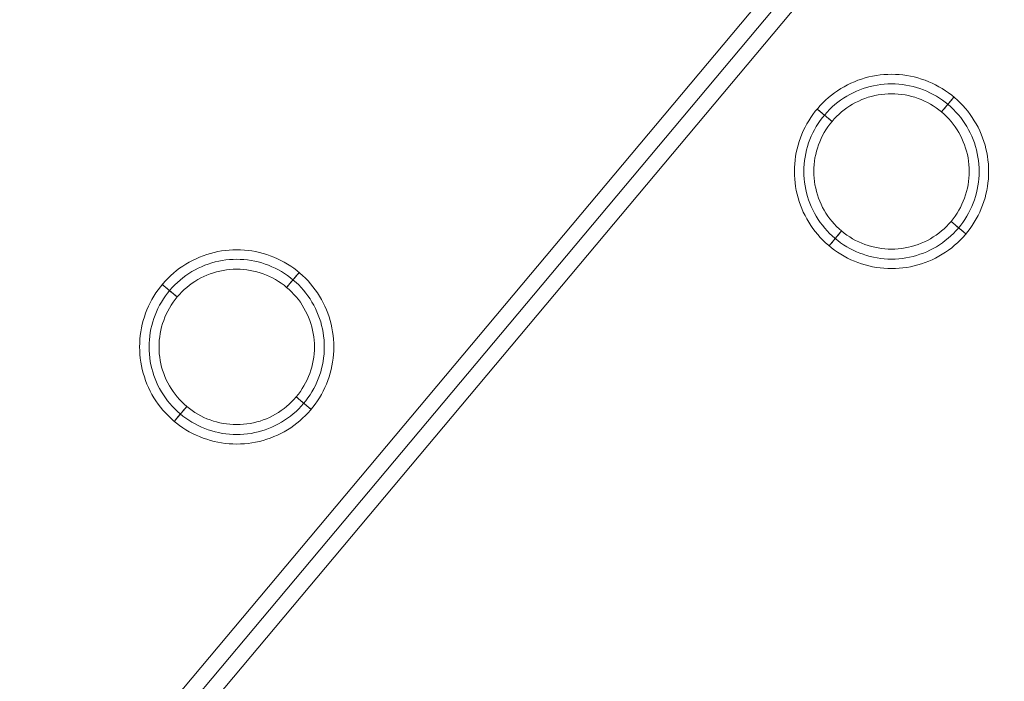
# Model space of a CAD drawing. Units: millimetres. Extents: x 13985 to 33985, y 6812 to 19112.
# Drawn here: x 23343 to 23849, y 10771 to 11111 of the extents above; entities that cross this region are included whole.
import ezdxf

# ---------------------------------------------------------------- set-up
doc = ezdxf.new("R2010")
doc.units = ezdxf.units.MM
for name, color, linetype, lineweight in [('matr', 32, 'Continuous', 9), ('område', 7, 'Continuous', 13), ('taifun', 251, 'Continuous', 9)]:
    doc.layers.add(name, color=color, linetype=linetype, lineweight=lineweight)

msp = doc.modelspace()

# ---------------------------------------------------------------- linework, layer by layer
at = {"layer": 'matr', "flags": 128}
for points in [[(23741.37, 11032.98), (23741.41, 11034.94), (23741.52, 11036.9), (23741.71, 11038.85), (23741.98, 11040.8), (23742.33, 11042.73), (23742.75, 11044.65), (23743.24, 11046.55), (23743.81, 11048.43), (23744.46, 11050.28), (23745.18, 11052.1), (23745.96, 11053.91), (23746.82, 11055.68), (23747.74, 11057.4), (23748.74, 11059.1), (23749.79, 11060.75), (23750.91, 11062.37), (23752.09, 11063.93), (23753.34, 11065.45), (23754.65, 11066.92), (23756, 11068.33), (23757.41, 11069.69), (23758.88, 11070.99), (23760.39, 11072.23), (23761.96, 11073.43), (23763.57, 11074.55), (23765.22, 11075.6), (23766.91, 11076.6), (23768.65, 11077.52), (23770.41, 11078.38), (23772.21, 11079.16), (23774.04, 11079.88), (23775.89, 11080.53), (23777.77, 11081.09), (23779.67, 11081.59), (23781.59, 11082.02), (23783.52, 11082.36), (23785.46, 11082.63), (23787.41, 11082.82), (23789.37, 11082.94), (23791.32, 11082.97), (23793.29, 11082.94), (23795.25, 11082.82), (23797.2, 11082.63), (23799.14, 11082.36), (23801.07, 11082.02), (23802.99, 11081.59), (23804.89, 11081.09), (23806.77, 11080.53), (23808.62, 11079.88), (23810.45, 11079.16), (23812.25, 11078.38), (23814.01, 11077.52), (23815.75, 11076.6), (23817.44, 11075.6), (23819.09, 11074.55), (23820.7, 11073.43), (23822.27, 11072.23), (23823.78, 11070.99), (23825.25, 11069.69), (23826.66, 11068.33), (23828.02, 11066.92), (23829.32, 11065.45), (23830.57, 11063.93), (23831.75, 11062.37), (23832.87, 11060.75), (23833.92, 11059.1), (23834.92, 11057.4), (23835.84, 11055.68), (23836.7, 11053.91), (23837.49, 11052.1), (23838.2, 11050.28), (23838.85, 11048.43), (23839.42, 11046.55), (23839.91, 11044.65), (23840.33, 11042.73), (23840.68, 11040.8), (23840.95, 11038.85), (23841.14, 11036.9), (23841.25, 11034.94), (23841.29, 11032.98), (23841.25, 11031.01), (23841.14, 11029.06), (23840.95, 11027.1), (23840.68, 11025.15), (23840.33, 11023.22), (23839.91, 11021.3), (23839.42, 11019.4), (23838.85, 11017.53), (23838.2, 11015.67), (23837.49, 11013.85), (23836.7, 11012.05), (23835.84, 11010.28), (23834.92, 11008.55), (23833.92, 11006.86), (23832.87, 11005.2), (23831.75, 11003.58), (23830.57, 11002.02), (23829.32, 11000.51), (23828.02, 10999.04), (23826.66, 10997.62), (23825.25, 10996.26), (23823.78, 10994.96), (23822.27, 10993.72), (23820.7, 10992.53), (23819.09, 10991.4), (23817.44, 10990.35), (23815.75, 10989.35), (23814.01, 10988.43), (23812.25, 10987.57), (23810.45, 10986.79), (23808.62, 10986.07), (23806.77, 10985.43), (23804.89, 10984.86), (23802.99, 10984.36), (23801.07, 10983.94), (23799.14, 10983.59), (23797.2, 10983.32), (23795.25, 10983.13), (23793.29, 10983.01), (23791.32, 10982.98), (23789.37, 10983.01), (23787.41, 10983.13), (23785.46, 10983.32), (23783.52, 10983.59), (23781.59, 10983.94), (23779.67, 10984.36), (23777.77, 10984.86), (23775.89, 10985.43), (23774.04, 10986.07), (23772.21, 10986.79), (23770.41, 10987.57), (23768.65, 10988.43), (23766.91, 10989.35), (23765.22, 10990.35), (23763.57, 10991.4), (23761.96, 10992.53), (23760.39, 10993.72), (23758.88, 10994.96), (23757.41, 10996.26), (23756, 10997.62), (23754.65, 10999.04), (23753.34, 11000.51), (23752.09, 11002.02), (23750.91, 11003.58), (23749.79, 11005.2), (23748.74, 11006.86), (23747.74, 11008.55), (23746.82, 11010.28), (23745.96, 11012.05), (23745.18, 11013.85), (23744.46, 11015.67), (23743.81, 11017.53), (23743.24, 11019.4), (23742.75, 11021.3), (23742.33, 11023.22), (23741.98, 11025.15), (23741.71, 11027.1), (23741.52, 11029.06), (23741.41, 11031.01), (23741.37, 11032.98)], [(23741.37, 11032.98), (23741.41, 11034.94), (23741.52, 11036.9), (23741.71, 11038.85), (23741.98, 11040.8), (23742.33, 11042.73), (23742.75, 11044.65), (23743.24, 11046.55), (23743.81, 11048.43), (23744.46, 11050.28), (23745.18, 11052.1), (23745.96, 11053.91), (23746.82, 11055.68), (23747.74, 11057.4), (23748.74, 11059.1), (23749.79, 11060.75), (23750.91, 11062.37), (23752.09, 11063.93), (23753.34, 11065.45), (23754.65, 11066.92), (23756, 11068.33), (23757.41, 11069.69), (23758.88, 11070.99), (23760.39, 11072.23), (23761.96, 11073.43), (23763.57, 11074.55), (23765.22, 11075.6), (23766.91, 11076.6), (23768.65, 11077.52), (23770.41, 11078.38), (23772.21, 11079.16), (23774.04, 11079.88), (23775.89, 11080.53), (23777.77, 11081.09), (23779.67, 11081.59), (23781.59, 11082.02), (23783.52, 11082.36), (23785.46, 11082.63), (23787.41, 11082.82), (23789.37, 11082.94), (23791.34, 11082.97), (23793.29, 11082.94), (23795.25, 11082.82), (23797.2, 11082.63), (23799.14, 11082.36), (23801.07, 11082.02), (23802.99, 11081.59), (23804.89, 11081.09), (23806.77, 11080.53), (23808.62, 11079.88), (23810.45, 11079.16), (23812.25, 11078.38), (23814.01, 11077.52), (23815.75, 11076.6), (23817.44, 11075.6), (23819.09, 11074.55), (23820.7, 11073.43), (23822.27, 11072.23), (23823.78, 11070.99), (23825.25, 11069.69), (23826.66, 11068.33), (23828.02, 11066.92), (23829.32, 11065.45), (23830.57, 11063.93), (23831.75, 11062.37), (23832.87, 11060.75), (23833.92, 11059.1), (23834.92, 11057.4), (23835.84, 11055.68), (23836.7, 11053.91), (23837.49, 11052.1), (23838.2, 11050.28), (23838.85, 11048.43), (23839.42, 11046.55), (23839.91, 11044.65), (23840.33, 11042.73), (23840.68, 11040.8), (23840.95, 11038.85), (23841.14, 11036.9), (23841.25, 11034.94), (23841.29, 11032.98), (23841.25, 11031.01), (23841.14, 11029.06), (23840.95, 11027.1), (23840.68, 11025.15), (23840.33, 11023.22), (23839.91, 11021.3), (23839.42, 11019.4), (23838.85, 11017.53), (23838.2, 11015.67), (23837.49, 11013.85), (23836.7, 11012.05), (23835.84, 11010.28), (23834.92, 11008.55), (23833.92, 11006.86), (23832.87, 11005.2), (23831.75, 11003.58), (23830.57, 11002.02), (23829.32, 11000.51), (23828.02, 10999.04), (23826.66, 10997.62), (23825.25, 10996.26), (23823.78, 10994.96), (23822.27, 10993.72), (23820.7, 10992.53), (23819.09, 10991.4), (23817.44, 10990.35), (23815.75, 10989.35), (23814.01, 10988.43), (23812.25, 10987.57), (23810.45, 10986.79), (23808.62, 10986.07), (23806.77, 10985.43), (23804.89, 10984.86), (23802.99, 10984.36), (23801.07, 10983.94), (23799.14, 10983.59), (23797.2, 10983.32), (23795.25, 10983.13), (23793.29, 10983.01), (23791.34, 10982.98), (23789.37, 10983.01), (23787.41, 10983.13), (23785.46, 10983.32), (23783.52, 10983.59), (23781.59, 10983.94), (23779.67, 10984.36), (23777.77, 10984.86), (23775.89, 10985.43), (23774.04, 10986.07), (23772.21, 10986.79), (23770.41, 10987.57), (23768.65, 10988.43), (23766.91, 10989.35), (23765.22, 10990.35), (23763.57, 10991.4), (23761.96, 10992.53), (23760.39, 10993.72), (23758.88, 10994.96), (23757.41, 10996.26), (23756, 10997.62), (23754.65, 10999.04), (23753.34, 11000.51), (23752.09, 11002.02), (23750.91, 11003.58), (23749.79, 11005.2), (23748.74, 11006.86), (23747.74, 11008.55), (23746.82, 11010.28), (23745.96, 11012.05), (23745.18, 11013.85), (23744.46, 11015.67), (23743.81, 11017.53), (23743.24, 11019.4), (23742.75, 11021.3), (23742.33, 11023.22), (23741.98, 11025.15), (23741.71, 11027.1), (23741.52, 11029.06), (23741.41, 11031.01), (23741.37, 11032.98)], [(23841.29, 11032.98), (23841.25, 11034.94), (23841.14, 11036.9), (23840.95, 11038.85), (23840.68, 11040.8), (23840.33, 11042.73), (23839.91, 11044.65), (23839.42, 11046.55), (23838.85, 11048.43), (23838.2, 11050.28), (23837.49, 11052.1), (23836.7, 11053.91), (23835.84, 11055.68), (23834.92, 11057.4), (23833.92, 11059.1), (23832.87, 11060.75), (23831.75, 11062.37), (23830.57, 11063.93), (23829.32, 11065.45), (23828.02, 11066.92), (23826.66, 11068.33), (23825.25, 11069.69), (23823.78, 11070.99), (23822.27, 11072.23), (23820.7, 11073.43), (23819.09, 11074.55), (23817.44, 11075.6), (23815.75, 11076.6), (23814.01, 11077.52), (23812.25, 11078.38), (23810.45, 11079.16), (23808.62, 11079.88), (23806.77, 11080.53), (23804.89, 11081.09), (23802.99, 11081.59), (23801.07, 11082.02), (23799.14, 11082.36), (23797.2, 11082.63), (23795.25, 11082.82), (23793.29, 11082.94), (23791.34, 11082.97), (23789.37, 11082.94), (23787.41, 11082.82), (23785.46, 11082.63), (23783.52, 11082.36), (23781.59, 11082.02), (23779.67, 11081.59), (23777.77, 11081.09), (23775.89, 11080.53), (23774.04, 11079.88), (23772.21, 11079.16), (23770.41, 11078.38), (23768.65, 11077.52), (23766.91, 11076.6), (23765.22, 11075.6), (23763.57, 11074.55), (23761.96, 11073.43), (23760.39, 11072.23), (23758.88, 11070.99), (23757.41, 11069.69), (23756, 11068.33), (23754.65, 11066.92), (23753.34, 11065.45), (23752.09, 11063.93), (23750.91, 11062.37), (23749.79, 11060.75), (23748.74, 11059.1), (23747.74, 11057.4), (23746.82, 11055.68), (23745.96, 11053.91), (23745.18, 11052.1), (23744.46, 11050.28), (23743.81, 11048.43), (23743.24, 11046.55), (23742.75, 11044.65), (23742.33, 11042.73), (23741.98, 11040.8), (23741.71, 11038.85), (23741.52, 11036.9), (23741.41, 11034.94), (23741.37, 11032.98), (23741.41, 11031.01), (23741.52, 11029.06), (23741.71, 11027.1), (23741.98, 11025.15), (23742.33, 11023.22), (23742.75, 11021.3), (23743.24, 11019.4), (23743.81, 11017.53), (23744.46, 11015.67), (23745.18, 11013.85), (23745.96, 11012.05), (23746.82, 11010.28), (23747.74, 11008.55), (23748.74, 11006.86), (23749.79, 11005.2), (23750.91, 11003.58), (23752.09, 11002.02), (23753.34, 11000.51), (23754.65, 10999.04), (23756, 10997.62), (23757.41, 10996.26), (23758.88, 10994.96), (23760.39, 10993.72), (23761.96, 10992.53), (23763.57, 10991.4), (23765.22, 10990.35), (23766.91, 10989.35), (23768.65, 10988.43), (23770.41, 10987.57), (23772.21, 10986.79), (23774.04, 10986.07), (23775.89, 10985.43), (23777.77, 10984.86), (23779.67, 10984.36), (23781.59, 10983.94), (23783.52, 10983.59), (23785.46, 10983.32), (23787.41, 10983.13), (23789.37, 10983.01), (23791.34, 10982.98), (23793.29, 10983.01), (23795.25, 10983.13), (23797.2, 10983.32), (23799.14, 10983.59), (23801.07, 10983.94), (23802.99, 10984.36), (23804.89, 10984.86), (23806.77, 10985.43), (23808.62, 10986.07), (23810.45, 10986.79), (23812.25, 10987.57), (23814.01, 10988.43), (23815.75, 10989.35), (23817.44, 10990.35), (23819.09, 10991.4), (23820.7, 10992.53), (23822.27, 10993.72), (23823.78, 10994.96), (23825.25, 10996.26), (23826.66, 10997.62), (23828.02, 10999.04), (23829.32, 11000.51), (23830.57, 11002.02), (23831.75, 11003.58), (23832.87, 11005.2), (23833.92, 11006.86), (23834.92, 11008.55), (23835.84, 11010.28), (23836.7, 11012.05), (23837.49, 11013.85), (23838.2, 11015.67), (23838.85, 11017.53), (23839.42, 11019.4), (23839.91, 11021.3), (23840.33, 11023.22), (23840.68, 11025.15), (23840.95, 11027.1), (23841.14, 11029.06), (23841.25, 11031.01), (23841.29, 11032.98)], [(23741.37, 11032.98), (23741.41, 11034.94), (23741.52, 11036.9), (23741.71, 11038.85), (23741.98, 11040.8), (23742.33, 11042.73), (23742.75, 11044.65), (23743.24, 11046.55), (23743.81, 11048.43), (23744.46, 11050.28), (23745.18, 11052.1), (23745.96, 11053.91), (23746.82, 11055.68), (23747.74, 11057.4), (23748.74, 11059.1), (23749.79, 11060.75), (23750.91, 11062.37), (23752.09, 11063.93), (23753.34, 11065.45), (23754.65, 11066.92), (23756, 11068.33), (23757.41, 11069.69), (23758.88, 11070.99), (23760.39, 11072.23), (23761.96, 11073.43), (23763.57, 11074.55), (23765.22, 11075.6), (23766.91, 11076.6), (23768.65, 11077.52), (23770.41, 11078.38), (23772.21, 11079.16), (23774.04, 11079.88), (23775.89, 11080.53), (23777.77, 11081.09), (23779.67, 11081.59), (23781.59, 11082.02), (23783.52, 11082.36), (23785.46, 11082.63), (23787.41, 11082.82), (23789.37, 11082.94), (23791.32, 11082.97), (23793.29, 11082.94), (23795.25, 11082.82), (23797.2, 11082.63), (23799.14, 11082.36), (23801.07, 11082.02), (23802.99, 11081.59), (23804.89, 11081.09), (23806.77, 11080.53), (23808.62, 11079.88), (23810.45, 11079.16), (23812.25, 11078.38), (23814.01, 11077.52), (23815.75, 11076.6), (23817.44, 11075.6), (23819.09, 11074.55), (23820.7, 11073.43), (23822.27, 11072.23), (23823.78, 11070.99), (23825.25, 11069.69), (23826.66, 11068.33), (23828.02, 11066.92), (23829.32, 11065.45), (23830.57, 11063.93), (23831.75, 11062.37), (23832.87, 11060.75), (23833.92, 11059.1), (23834.92, 11057.4), (23835.84, 11055.68), (23836.7, 11053.91), (23837.49, 11052.1), (23838.2, 11050.28), (23838.85, 11048.43), (23839.42, 11046.55), (23839.91, 11044.65), (23840.33, 11042.73), (23840.68, 11040.8), (23840.95, 11038.85), (23841.14, 11036.9), (23841.25, 11034.94), (23841.29, 11032.98), (23841.25, 11031.01), (23841.14, 11029.06), (23840.95, 11027.1), (23840.68, 11025.15), (23840.33, 11023.22), (23839.91, 11021.3), (23839.42, 11019.4), (23838.85, 11017.53), (23838.2, 11015.67), (23837.49, 11013.85), (23836.7, 11012.05), (23835.84, 11010.28), (23834.92, 11008.55), (23833.92, 11006.86), (23832.87, 11005.2), (23831.75, 11003.58), (23830.57, 11002.02), (23829.32, 11000.51), (23828.02, 10999.04), (23826.66, 10997.62), (23825.25, 10996.26), (23823.78, 10994.96), (23822.27, 10993.72), (23820.7, 10992.53), (23819.09, 10991.4), (23817.44, 10990.35), (23815.75, 10989.35), (23814.01, 10988.43), (23812.25, 10987.57), (23810.45, 10986.79), (23808.62, 10986.07), (23806.77, 10985.43), (23804.89, 10984.86), (23802.99, 10984.36), (23801.07, 10983.94), (23799.14, 10983.59), (23797.2, 10983.32), (23795.25, 10983.13), (23793.29, 10983.01), (23791.32, 10982.98), (23789.37, 10983.01), (23787.41, 10983.13), (23785.46, 10983.32), (23783.52, 10983.59), (23781.59, 10983.94), (23779.67, 10984.36), (23777.77, 10984.86), (23775.89, 10985.43), (23774.04, 10986.07), (23772.21, 10986.79), (23770.41, 10987.57), (23768.65, 10988.43), (23766.91, 10989.35), (23765.22, 10990.35), (23763.57, 10991.4), (23761.96, 10992.53), (23760.39, 10993.72), (23758.88, 10994.96), (23757.41, 10996.26), (23756, 10997.62), (23754.65, 10999.04), (23753.34, 11000.51), (23752.09, 11002.02), (23750.91, 11003.58), (23749.79, 11005.2), (23748.74, 11006.86), (23747.74, 11008.55), (23746.82, 11010.28), (23745.96, 11012.05), (23745.18, 11013.85), (23744.46, 11015.67), (23743.81, 11017.53), (23743.24, 11019.4), (23742.75, 11021.3), (23742.33, 11023.22), (23741.98, 11025.15), (23741.71, 11027.1), (23741.52, 11029.06), (23741.41, 11031.01), (23741.37, 11032.98)], [(23831.3, 11032.98), (23831.26, 11034.72), (23831.15, 11036.47), (23830.95, 11038.19), (23830.7, 11039.92), (23830.35, 11041.64), (23829.93, 11043.33), (23829.45, 11045), (23828.89, 11046.66), (23828.26, 11048.29), (23827.55, 11049.88), (23826.78, 11051.45), (23825.95, 11052.97), (23825.04, 11054.46), (23824.07, 11055.92), (23823.04, 11057.33), (23821.94, 11058.69), (23820.8, 11060), (23819.6, 11061.26), (23818.33, 11062.46), (23817.02, 11063.61), (23815.66, 11064.71), (23814.25, 11065.74), (23812.81, 11066.71), (23811.32, 11067.61), (23809.78, 11068.45), (23808.22, 11069.22), (23806.63, 11069.93), (23805, 11070.56), (23803.35, 11071.12), (23801.67, 11071.61), (23799.98, 11072.02), (23798.27, 11072.36), (23796.55, 11072.63), (23794.81, 11072.82), (23793.07, 11072.93), (23791.32, 11072.97), (23789.59, 11072.93), (23787.85, 11072.82), (23786.11, 11072.63), (23784.39, 11072.36), (23782.68, 11072.02), (23780.99, 11071.61), (23779.31, 11071.12), (23777.66, 11070.56), (23776.03, 11069.93), (23774.44, 11069.22), (23772.88, 11068.45), (23771.34, 11067.61), (23769.85, 11066.71), (23768.41, 11065.74), (23767, 11064.71), (23765.64, 11063.61), (23764.33, 11062.46), (23763.06, 11061.26), (23761.86, 11060), (23760.72, 11058.69), (23759.62, 11057.33), (23758.59, 11055.92), (23757.62, 11054.46), (23756.72, 11052.97), (23755.88, 11051.45), (23755.11, 11049.88), (23754.4, 11048.29), (23753.77, 11046.66), (23753.21, 11045), (23752.73, 11043.33), (23752.31, 11041.64), (23751.96, 11039.92), (23751.71, 11038.19), (23751.51, 11036.47), (23751.4, 11034.72), (23751.36, 11032.98), (23751.4, 11031.23), (23751.51, 11029.48), (23751.71, 11027.76), (23751.96, 11026.03), (23752.31, 11024.32), (23752.73, 11022.62), (23753.21, 11020.95), (23753.77, 11019.3), (23754.4, 11017.67), (23755.11, 11016.07), (23755.88, 11014.5), (23756.72, 11012.98), (23757.62, 11011.49), (23758.59, 11010.03), (23759.62, 11008.62), (23760.72, 11007.26), (23761.86, 11005.95), (23763.06, 11004.69), (23764.33, 11003.49), (23765.64, 11002.34), (23767, 11001.25), (23768.41, 11000.22), (23769.85, 10999.24), (23771.34, 10998.34), (23772.88, 10997.5), (23774.44, 10996.73), (23776.03, 10996.02), (23777.66, 10995.39), (23779.31, 10994.83), (23780.99, 10994.34), (23782.68, 10993.93), (23784.39, 10993.59), (23786.11, 10993.32), (23787.85, 10993.13), (23789.59, 10993.02), (23791.32, 10992.98), (23793.07, 10993.02), (23794.81, 10993.13), (23796.55, 10993.32), (23798.27, 10993.59), (23799.98, 10993.93), (23801.67, 10994.34), (23803.35, 10994.83), (23805, 10995.39), (23806.63, 10996.02), (23808.22, 10996.73), (23809.78, 10997.5), (23811.32, 10998.34), (23812.81, 10999.24), (23814.25, 11000.22), (23815.66, 11001.25), (23817.02, 11002.34), (23818.33, 11003.49), (23819.6, 11004.69), (23820.8, 11005.95), (23821.94, 11007.26), (23823.04, 11008.62), (23824.07, 11010.03), (23825.04, 11011.49), (23825.95, 11012.98), (23826.78, 11014.5), (23827.55, 11016.07), (23828.26, 11017.67), (23828.89, 11019.3), (23829.45, 11020.95), (23829.93, 11022.62), (23830.35, 11024.32), (23830.7, 11026.03), (23830.95, 11027.76), (23831.15, 11029.48), (23831.26, 11031.23), (23831.3, 11032.98)], [(23831.3, 11032.97), (23831.26, 11034.72), (23831.15, 11036.47), (23830.95, 11038.19), (23830.7, 11039.92), (23830.35, 11041.64), (23829.93, 11043.33), (23829.45, 11045), (23828.89, 11046.66), (23828.26, 11048.29), (23827.55, 11049.88), (23826.78, 11051.45), (23825.95, 11052.97), (23825.04, 11054.46), (23824.07, 11055.92), (23823.04, 11057.33), (23821.94, 11058.69), (23820.8, 11060), (23819.6, 11061.26), (23818.33, 11062.46), (23817.02, 11063.61), (23815.66, 11064.71), (23814.25, 11065.74), (23812.81, 11066.71), (23811.32, 11067.61), (23809.78, 11068.45), (23808.22, 11069.22), (23806.63, 11069.93), (23805, 11070.56), (23803.35, 11071.12), (23801.67, 11071.61), (23799.98, 11072.02), (23798.27, 11072.36), (23796.55, 11072.63), (23794.81, 11072.82), (23793.07, 11072.93), (23791.32, 11072.97), (23789.59, 11072.93), (23787.85, 11072.82), (23786.11, 11072.63), (23784.39, 11072.36), (23782.68, 11072.02), (23780.99, 11071.61), (23779.31, 11071.12), (23777.66, 11070.56), (23776.03, 11069.93), (23774.44, 11069.22), (23772.88, 11068.45), (23771.34, 11067.61), (23769.85, 11066.71), (23768.41, 11065.74), (23767, 11064.71), (23765.64, 11063.61), (23764.33, 11062.46), (23763.06, 11061.26), (23761.86, 11060), (23760.72, 11058.69), (23759.62, 11057.33), (23758.59, 11055.92), (23757.62, 11054.46), (23756.72, 11052.97), (23755.88, 11051.45), (23755.11, 11049.88), (23754.4, 11048.29), (23753.77, 11046.66), (23753.21, 11045), (23752.73, 11043.33), (23752.31, 11041.64), (23751.96, 11039.92), (23751.71, 11038.19), (23751.51, 11036.47), (23751.4, 11034.72), (23751.36, 11032.97), (23751.4, 11031.23), (23751.51, 11029.48), (23751.71, 11027.76), (23751.96, 11026.03), (23752.31, 11024.32), (23752.73, 11022.62), (23753.21, 11020.95), (23753.77, 11019.3), (23754.4, 11017.67), (23755.11, 11016.07), (23755.88, 11014.5), (23756.72, 11012.98), (23757.62, 11011.49), (23758.59, 11010.03), (23759.62, 11008.62), (23760.72, 11007.26), (23761.86, 11005.95), (23763.06, 11004.69), (23764.33, 11003.49), (23765.64, 11002.34), (23767, 11001.25), (23768.41, 11000.22), (23769.85, 10999.24), (23771.34, 10998.34), (23772.88, 10997.5), (23774.44, 10996.73), (23776.03, 10996.02), (23777.66, 10995.39), (23779.31, 10994.83), (23780.99, 10994.34), (23782.68, 10993.93), (23784.39, 10993.59), (23786.11, 10993.32), (23787.85, 10993.13), (23789.59, 10993.02), (23791.32, 10992.98), (23793.07, 10993.02), (23794.81, 10993.13), (23796.55, 10993.32), (23798.27, 10993.59), (23799.98, 10993.93), (23801.67, 10994.34), (23803.35, 10994.83), (23805, 10995.39), (23806.63, 10996.02), (23808.22, 10996.73), (23809.78, 10997.5), (23811.32, 10998.34), (23812.81, 10999.24), (23814.25, 11000.22), (23815.66, 11001.25), (23817.02, 11002.34), (23818.33, 11003.49), (23819.6, 11004.69), (23820.8, 11005.95), (23821.94, 11007.26), (23823.04, 11008.62), (23824.07, 11010.03), (23825.04, 11011.49), (23825.95, 11012.98), (23826.78, 11014.5), (23827.55, 11016.07), (23828.26, 11017.67), (23828.89, 11019.3), (23829.45, 11020.95), (23829.93, 11022.62), (23830.35, 11024.32), (23830.7, 11026.03), (23830.95, 11027.76), (23831.15, 11029.48), (23831.26, 11031.23), (23831.3, 11032.97)], [(23817.02, 11063.61), (23823.45, 11071.28)], [(23753.06, 11065.11), (23760.72, 11058.69), (23760.04, 11059.25), (23759.39, 11059.8), (23758.73, 11060.35), (23758.1, 11060.89), (23757.48, 11061.4), (23756.89, 11061.9), (23756.32, 11062.37), (23755.79, 11062.82), (23755.3, 11063.23), (23754.85, 11063.61), (23754.44, 11063.96), (23754.09, 11064.26), (23753.78, 11064.51), (23753.52, 11064.73), (23753.32, 11064.9), (23753.18, 11065.02), (23753.09, 11065.09)], [(23829.6, 11000.84), (23821.94, 11007.26), (23822.62, 11006.7), (23823.27, 11006.15), (23823.93, 11005.6), (23824.56, 11005.06), (23825.18, 11004.55), (23825.77, 11004.06), (23826.34, 11003.58), (23826.87, 11003.13), (23827.36, 11002.73), (23827.81, 11002.34), (23828.22, 11002), (23828.57, 11001.7), (23828.88, 11001.44), (23829.14, 11001.22), (23829.34, 11001.05), (23829.48, 11000.93), (23829.57, 11000.86)], [(23759.21, 10994.67), (23765.64, 11002.34), (23765.08, 11001.66), (23764.52, 11001.01), (23763.98, 11000.36), (23763.44, 10999.71), (23762.92, 10999.1), (23762.43, 10998.51), (23761.95, 10997.94), (23761.51, 10997.42), (23761.1, 10996.92), (23760.72, 10996.47), (23760.37, 10996.07), (23760.07, 10995.7), (23759.81, 10995.39), (23759.6, 10995.14), (23759.44, 10994.94), (23759.31, 10994.79), (23759.24, 10994.7)], [(23404.51, 10942.68), (23404.56, 10944.64), (23404.66, 10946.59), (23404.86, 10948.55), (23405.13, 10950.5), (23405.48, 10952.43), (23405.9, 10954.35), (23406.39, 10956.25), (23406.96, 10958.12), (23407.6, 10959.98), (23408.32, 10961.8), (23409.1, 10963.6), (23409.96, 10965.37), (23410.89, 10967.1), (23411.88, 10968.8), (23412.93, 10970.45), (23414.06, 10972.07), (23415.24, 10973.63), (23416.48, 10975.14), (23417.79, 10976.61), (23419.14, 10978.03), (23420.56, 10979.39), (23422.03, 10980.69), (23423.54, 10981.93), (23425.11, 10983.12), (23426.72, 10984.25), (23428.37, 10985.3), (23430.06, 10986.3), (23431.8, 10987.22), (23433.56, 10988.08), (23435.36, 10988.86), (23437.18, 10989.58), (23439.04, 10990.22), (23440.92, 10990.79), (23442.81, 10991.29), (23444.73, 10991.71), (23446.66, 10992.06), (23448.6, 10992.33), (23450.56, 10992.52), (23452.52, 10992.64), (23454.47, 10992.67), (23456.43, 10992.64), (23458.4, 10992.52), (23460.35, 10992.33), (23462.29, 10992.06), (23464.22, 10991.71), (23466.14, 10991.29), (23468.04, 10990.79), (23469.92, 10990.22), (23471.77, 10989.58), (23473.59, 10988.86), (23475.4, 10988.08), (23477.15, 10987.22), (23478.89, 10986.3), (23480.59, 10985.3), (23482.24, 10984.25), (23483.85, 10983.12), (23485.41, 10981.93), (23486.93, 10980.69), (23488.39, 10979.39), (23489.81, 10978.03), (23491.16, 10976.61), (23492.47, 10975.14), (23493.71, 10973.63), (23494.89, 10972.07), (23496.02, 10970.45), (23497.07, 10968.8), (23498.07, 10967.1), (23498.99, 10965.37), (23499.85, 10963.6), (23500.63, 10961.8), (23501.35, 10959.98), (23501.99, 10958.12), (23502.56, 10956.25), (23503.06, 10954.35), (23503.47, 10952.43), (23503.83, 10950.5), (23504.1, 10948.55), (23504.29, 10946.59), (23504.4, 10944.64), (23504.44, 10942.68), (23504.4, 10940.71), (23504.29, 10938.75), (23504.1, 10936.8), (23503.83, 10934.85), (23503.47, 10932.92), (23503.06, 10931), (23502.56, 10929.1), (23501.99, 10927.23), (23501.35, 10925.37), (23500.63, 10923.55), (23499.85, 10921.74), (23498.99, 10919.97), (23498.07, 10918.25), (23497.07, 10916.55), (23496.02, 10914.9), (23494.89, 10913.28), (23493.71, 10911.72), (23492.47, 10910.2), (23491.16, 10908.74), (23489.81, 10907.32), (23488.39, 10905.96), (23486.93, 10904.66), (23485.41, 10903.42), (23483.85, 10902.23), (23482.24, 10901.1), (23480.59, 10900.05), (23478.89, 10899.05), (23477.15, 10898.13), (23475.4, 10897.27), (23473.59, 10896.49), (23471.77, 10895.77), (23469.92, 10895.13), (23468.04, 10894.56), (23466.14, 10894.06), (23464.22, 10893.63), (23462.29, 10893.29), (23460.35, 10893.02), (23458.4, 10892.83), (23456.43, 10892.71), (23454.47, 10892.68), (23452.52, 10892.71), (23450.56, 10892.83), (23448.6, 10893.02), (23446.66, 10893.29), (23444.73, 10893.63), (23442.81, 10894.06), (23440.92, 10894.56), (23439.04, 10895.13), (23437.18, 10895.77), (23435.36, 10896.49), (23433.56, 10897.27), (23431.8, 10898.13), (23430.06, 10899.05), (23428.37, 10900.05), (23426.72, 10901.1), (23425.11, 10902.23), (23423.54, 10903.42), (23422.03, 10904.66), (23420.56, 10905.96), (23419.14, 10907.32), (23417.79, 10908.74), (23416.48, 10910.2), (23415.24, 10911.72), (23414.06, 10913.28), (23412.93, 10914.9), (23411.88, 10916.55), (23410.89, 10918.25), (23409.96, 10919.97), (23409.1, 10921.74), (23408.32, 10923.55), (23407.6, 10925.37), (23406.96, 10927.23), (23406.39, 10929.1), (23405.9, 10931), (23405.48, 10932.92), (23405.13, 10934.85), (23404.86, 10936.8), (23404.66, 10938.75), (23404.56, 10940.71), (23404.51, 10942.68)], [(23404.51, 10942.68), (23404.56, 10944.64), (23404.66, 10946.59), (23404.86, 10948.55), (23405.13, 10950.5), (23405.48, 10952.43), (23405.9, 10954.35), (23406.39, 10956.25), (23406.96, 10958.12), (23407.6, 10959.98), (23408.32, 10961.8), (23409.1, 10963.6), (23409.96, 10965.37), (23410.89, 10967.1), (23411.88, 10968.8), (23412.93, 10970.45), (23414.06, 10972.07), (23415.24, 10973.63), (23416.48, 10975.14), (23417.79, 10976.61), (23419.14, 10978.03), (23420.56, 10979.39), (23422.03, 10980.69), (23423.54, 10981.93), (23425.11, 10983.12), (23426.72, 10984.25), (23428.37, 10985.3), (23430.06, 10986.3), (23431.8, 10987.22), (23433.56, 10988.08), (23435.36, 10988.86), (23437.18, 10989.58), (23439.04, 10990.22), (23440.92, 10990.79), (23442.81, 10991.29), (23444.73, 10991.71), (23446.66, 10992.06), (23448.6, 10992.33), (23450.56, 10992.52), (23452.52, 10992.64), (23454.47, 10992.67), (23456.43, 10992.64), (23458.4, 10992.52), (23460.35, 10992.33), (23462.29, 10992.06), (23464.22, 10991.71), (23466.14, 10991.29), (23468.04, 10990.79), (23469.92, 10990.22), (23471.77, 10989.58), (23473.59, 10988.86), (23475.4, 10988.08), (23477.15, 10987.22), (23478.89, 10986.3), (23480.59, 10985.3), (23482.24, 10984.25), (23483.85, 10983.12), (23485.41, 10981.93), (23486.93, 10980.69), (23488.39, 10979.39), (23489.81, 10978.03), (23491.16, 10976.61), (23492.47, 10975.14), (23493.71, 10973.63), (23494.89, 10972.07), (23496.02, 10970.45), (23497.07, 10968.8), (23498.07, 10967.1), (23498.99, 10965.37), (23499.85, 10963.6), (23500.63, 10961.8), (23501.35, 10959.98), (23501.99, 10958.12), (23502.56, 10956.25), (23503.06, 10954.35), (23503.47, 10952.43), (23503.83, 10950.5), (23504.1, 10948.55), (23504.29, 10946.59), (23504.4, 10944.64), (23504.44, 10942.68), (23504.4, 10940.71), (23504.29, 10938.75), (23504.1, 10936.8), (23503.83, 10934.85), (23503.47, 10932.92), (23503.06, 10931), (23502.56, 10929.1), (23501.99, 10927.23), (23501.35, 10925.37), (23500.63, 10923.55), (23499.85, 10921.74), (23498.99, 10919.97), (23498.07, 10918.25), (23497.07, 10916.55), (23496.02, 10914.9), (23494.89, 10913.28), (23493.71, 10911.72), (23492.47, 10910.2), (23491.16, 10908.74), (23489.81, 10907.32), (23488.39, 10905.96), (23486.93, 10904.66), (23485.41, 10903.42), (23483.85, 10902.23), (23482.24, 10901.1), (23480.59, 10900.05), (23478.89, 10899.05), (23477.15, 10898.13), (23475.4, 10897.27), (23473.59, 10896.49), (23471.77, 10895.77), (23469.92, 10895.13), (23468.04, 10894.56), (23466.14, 10894.06), (23464.22, 10893.63), (23462.29, 10893.29), (23460.35, 10893.02), (23458.4, 10892.83), (23456.43, 10892.71), (23454.47, 10892.68), (23452.52, 10892.71), (23450.56, 10892.83), (23448.6, 10893.02), (23446.66, 10893.29), (23444.73, 10893.63), (23442.81, 10894.06), (23440.92, 10894.56), (23439.04, 10895.13), (23437.18, 10895.77), (23435.36, 10896.49), (23433.56, 10897.27), (23431.8, 10898.13), (23430.06, 10899.05), (23428.37, 10900.05), (23426.72, 10901.1), (23425.11, 10902.23), (23423.54, 10903.42), (23422.03, 10904.66), (23420.56, 10905.96), (23419.14, 10907.32), (23417.79, 10908.74), (23416.48, 10910.2), (23415.24, 10911.72), (23414.06, 10913.28), (23412.93, 10914.9), (23411.88, 10916.55), (23410.89, 10918.25), (23409.96, 10919.97), (23409.1, 10921.74), (23408.32, 10923.55), (23407.6, 10925.37), (23406.96, 10927.23), (23406.39, 10929.1), (23405.9, 10931), (23405.48, 10932.92), (23405.13, 10934.85), (23404.86, 10936.8), (23404.66, 10938.75), (23404.56, 10940.71), (23404.51, 10942.68)], [(23504.44, 10942.68), (23504.4, 10944.64), (23504.29, 10946.59), (23504.1, 10948.55), (23503.83, 10950.5), (23503.47, 10952.43), (23503.06, 10954.35), (23502.56, 10956.25), (23501.99, 10958.12), (23501.35, 10959.98), (23500.63, 10961.8), (23499.85, 10963.6), (23498.99, 10965.37), (23498.07, 10967.1), (23497.07, 10968.8), (23496.02, 10970.45), (23494.89, 10972.07), (23493.71, 10973.63), (23492.47, 10975.14), (23491.16, 10976.61), (23489.81, 10978.03), (23488.39, 10979.39), (23486.93, 10980.69), (23485.41, 10981.93), (23483.85, 10983.12), (23482.24, 10984.25), (23480.59, 10985.3), (23478.89, 10986.3), (23477.15, 10987.22), (23475.4, 10988.08), (23473.59, 10988.86), (23471.77, 10989.58), (23469.92, 10990.22), (23468.04, 10990.79), (23466.14, 10991.29), (23464.22, 10991.71), (23462.29, 10992.06), (23460.35, 10992.33), (23458.4, 10992.52), (23456.43, 10992.64), (23454.47, 10992.67), (23452.52, 10992.64), (23450.56, 10992.52), (23448.6, 10992.33), (23446.66, 10992.06), (23444.73, 10991.71), (23442.81, 10991.29), (23440.92, 10990.79), (23439.04, 10990.22), (23437.18, 10989.58), (23435.36, 10988.86), (23433.56, 10988.08), (23431.8, 10987.22), (23430.06, 10986.3), (23428.37, 10985.3), (23426.72, 10984.25), (23425.11, 10983.12), (23423.54, 10981.93), (23422.03, 10980.69), (23420.56, 10979.39), (23419.14, 10978.03), (23417.79, 10976.61), (23416.48, 10975.14), (23415.24, 10973.63), (23414.06, 10972.07), (23412.93, 10970.45), (23411.88, 10968.8), (23410.89, 10967.1), (23409.96, 10965.37), (23409.1, 10963.6), (23408.32, 10961.8), (23407.6, 10959.98), (23406.96, 10958.12), (23406.39, 10956.25), (23405.9, 10954.35), (23405.48, 10952.43), (23405.13, 10950.5), (23404.86, 10948.55), (23404.66, 10946.59), (23404.56, 10944.64), (23404.51, 10942.68), (23404.56, 10940.71), (23404.66, 10938.75), (23404.86, 10936.8), (23405.13, 10934.85), (23405.48, 10932.92), (23405.9, 10931), (23406.39, 10929.1), (23406.96, 10927.23), (23407.6, 10925.37), (23408.32, 10923.55), (23409.1, 10921.74), (23409.96, 10919.97), (23410.89, 10918.25), (23411.88, 10916.55), (23412.93, 10914.9), (23414.06, 10913.28), (23415.24, 10911.72), (23416.48, 10910.2), (23417.79, 10908.74), (23419.14, 10907.32), (23420.56, 10905.96), (23422.03, 10904.66), (23423.54, 10903.42), (23425.11, 10902.23), (23426.72, 10901.1), (23428.37, 10900.05), (23430.06, 10899.05), (23431.8, 10898.13), (23433.56, 10897.27), (23435.36, 10896.49), (23437.18, 10895.77), (23439.04, 10895.13), (23440.92, 10894.56), (23442.81, 10894.06), (23444.73, 10893.63), (23446.66, 10893.29), (23448.6, 10893.02), (23450.56, 10892.83), (23452.52, 10892.71), (23454.47, 10892.68), (23456.43, 10892.71), (23458.4, 10892.83), (23460.35, 10893.02), (23462.29, 10893.29), (23464.22, 10893.63), (23466.14, 10894.06), (23468.04, 10894.56), (23469.92, 10895.13), (23471.77, 10895.77), (23473.59, 10896.49), (23475.4, 10897.27), (23477.15, 10898.13), (23478.89, 10899.05), (23480.59, 10900.05), (23482.24, 10901.1), (23483.85, 10902.23), (23485.41, 10903.42), (23486.93, 10904.66), (23488.39, 10905.96), (23489.81, 10907.32), (23491.16, 10908.74), (23492.47, 10910.2), (23493.71, 10911.72), (23494.89, 10913.28), (23496.02, 10914.9), (23497.07, 10916.55), (23498.07, 10918.25), (23498.99, 10919.97), (23499.85, 10921.74), (23500.63, 10923.55), (23501.35, 10925.37), (23501.99, 10927.23), (23502.56, 10929.1), (23503.06, 10931), (23503.47, 10932.92), (23503.83, 10934.85), (23504.1, 10936.8), (23504.29, 10938.75), (23504.4, 10940.71), (23504.44, 10942.68)], [(23404.51, 10942.68), (23404.56, 10944.64), (23404.66, 10946.59), (23404.86, 10948.55), (23405.13, 10950.5), (23405.48, 10952.43), (23405.9, 10954.35), (23406.39, 10956.25), (23406.96, 10958.12), (23407.6, 10959.98), (23408.32, 10961.8), (23409.1, 10963.6), (23409.96, 10965.37), (23410.89, 10967.1), (23411.88, 10968.8), (23412.93, 10970.45), (23414.06, 10972.07), (23415.24, 10973.63), (23416.48, 10975.14), (23417.79, 10976.61), (23419.14, 10978.03), (23420.56, 10979.39), (23422.03, 10980.69), (23423.54, 10981.93), (23425.11, 10983.12), (23426.72, 10984.25), (23428.37, 10985.3), (23430.06, 10986.3), (23431.8, 10987.22), (23433.56, 10988.08), (23435.36, 10988.86), (23437.18, 10989.58), (23439.04, 10990.22), (23440.92, 10990.79), (23442.81, 10991.29), (23444.73, 10991.71), (23446.66, 10992.06), (23448.6, 10992.33), (23450.56, 10992.52), (23452.52, 10992.64), (23454.47, 10992.67), (23456.43, 10992.64), (23458.4, 10992.52), (23460.35, 10992.33), (23462.29, 10992.06), (23464.22, 10991.71), (23466.14, 10991.29), (23468.04, 10990.79), (23469.92, 10990.22), (23471.77, 10989.58), (23473.59, 10988.86), (23475.4, 10988.08), (23477.15, 10987.22), (23478.89, 10986.3), (23480.59, 10985.3), (23482.24, 10984.25), (23483.85, 10983.12), (23485.41, 10981.93), (23486.93, 10980.69), (23488.39, 10979.39), (23489.81, 10978.03), (23491.16, 10976.61), (23492.47, 10975.14), (23493.71, 10973.63), (23494.89, 10972.07), (23496.02, 10970.45), (23497.07, 10968.8), (23498.07, 10967.1), (23498.99, 10965.37), (23499.85, 10963.6), (23500.63, 10961.8), (23501.35, 10959.98), (23501.99, 10958.12), (23502.56, 10956.25), (23503.06, 10954.35), (23503.47, 10952.43), (23503.83, 10950.5), (23504.1, 10948.55), (23504.29, 10946.59), (23504.4, 10944.64), (23504.44, 10942.68), (23504.4, 10940.71), (23504.29, 10938.75), (23504.1, 10936.8), (23503.83, 10934.85), (23503.47, 10932.92), (23503.06, 10931), (23502.56, 10929.1), (23501.99, 10927.23), (23501.35, 10925.37), (23500.63, 10923.55), (23499.85, 10921.74), (23498.99, 10919.97), (23498.07, 10918.25), (23497.07, 10916.55), (23496.02, 10914.9), (23494.89, 10913.28), (23493.71, 10911.72), (23492.47, 10910.2), (23491.16, 10908.74), (23489.81, 10907.32), (23488.39, 10905.96), (23486.93, 10904.66), (23485.41, 10903.42), (23483.85, 10902.23), (23482.24, 10901.1), (23480.59, 10900.05), (23478.89, 10899.05), (23477.15, 10898.13), (23475.4, 10897.27), (23473.59, 10896.49), (23471.77, 10895.77), (23469.92, 10895.13), (23468.04, 10894.56), (23466.14, 10894.06), (23464.22, 10893.63), (23462.29, 10893.29), (23460.35, 10893.02), (23458.4, 10892.83), (23456.43, 10892.71), (23454.47, 10892.68), (23452.52, 10892.71), (23450.56, 10892.83), (23448.6, 10893.02), (23446.66, 10893.29), (23444.73, 10893.63), (23442.81, 10894.06), (23440.92, 10894.56), (23439.04, 10895.13), (23437.18, 10895.77), (23435.36, 10896.49), (23433.56, 10897.27), (23431.8, 10898.13), (23430.06, 10899.05), (23428.37, 10900.05), (23426.72, 10901.1), (23425.11, 10902.23), (23423.54, 10903.42), (23422.03, 10904.66), (23420.56, 10905.96), (23419.14, 10907.32), (23417.79, 10908.74), (23416.48, 10910.2), (23415.24, 10911.72), (23414.06, 10913.28), (23412.93, 10914.9), (23411.88, 10916.55), (23410.89, 10918.25), (23409.96, 10919.97), (23409.1, 10921.74), (23408.32, 10923.55), (23407.6, 10925.37), (23406.96, 10927.23), (23406.39, 10929.1), (23405.9, 10931), (23405.48, 10932.92), (23405.13, 10934.85), (23404.86, 10936.8), (23404.66, 10938.75), (23404.56, 10940.71), (23404.51, 10942.68)], [(23499.55, 10942.68), (23499.51, 10944.54), (23499.39, 10946.4), (23499.19, 10948.26), (23498.93, 10950.1), (23498.58, 10951.92), (23498.17, 10953.75), (23497.67, 10955.54), (23497.1, 10957.32), (23496.46, 10959.07), (23495.75, 10960.79), (23494.97, 10962.48), (23494.11, 10964.14), (23493.19, 10965.76), (23492.2, 10967.34), (23491.15, 10968.88), (23490.05, 10970.37), (23488.87, 10971.82), (23487.63, 10973.21), (23486.35, 10974.57), (23485.01, 10975.85), (23483.6, 10977.09), (23482.15, 10978.27), (23480.66, 10979.38), (23479.13, 10980.43), (23477.54, 10981.42), (23475.92, 10982.34), (23474.27, 10983.19), (23472.58, 10983.97), (23470.86, 10984.69), (23469.11, 10985.33), (23467.34, 10985.9), (23465.54, 10986.39), (23463.73, 10986.81), (23461.89, 10987.16), (23460.05, 10987.42), (23458.2, 10987.62), (23456.34, 10987.74), (23454.47, 10987.77), (23452.62, 10987.74), (23450.75, 10987.62), (23448.91, 10987.42), (23447.06, 10987.16), (23445.23, 10986.81), (23443.41, 10986.39), (23441.61, 10985.9), (23439.84, 10985.33), (23438.09, 10984.69), (23436.38, 10983.97), (23434.68, 10983.19), (23433.03, 10982.34), (23431.41, 10981.42), (23429.83, 10980.43), (23428.29, 10979.38), (23426.8, 10978.27), (23425.35, 10977.09), (23423.95, 10975.85), (23422.61, 10974.57), (23421.32, 10973.21), (23420.09, 10971.82), (23418.91, 10970.37), (23417.8, 10968.88), (23416.75, 10967.34), (23415.76, 10965.76), (23414.84, 10964.14), (23413.98, 10962.48), (23413.2, 10960.79), (23412.49, 10959.07), (23411.85, 10957.32), (23411.28, 10955.54), (23410.79, 10953.75), (23410.37, 10951.92), (23410.03, 10950.1), (23409.76, 10948.26), (23409.57, 10946.4), (23409.45, 10944.54), (23409.41, 10942.68), (23409.45, 10940.81), (23409.57, 10938.95), (23409.76, 10937.09), (23410.03, 10935.25), (23410.37, 10933.42), (23410.79, 10931.6), (23411.28, 10929.81), (23411.85, 10928.03), (23412.49, 10926.28), (23413.2, 10924.55), (23413.98, 10922.87), (23414.84, 10921.21), (23415.76, 10919.59), (23416.75, 10918.01), (23417.8, 10916.47), (23418.91, 10914.98), (23420.09, 10913.53), (23421.32, 10912.13), (23422.61, 10910.78), (23423.95, 10909.5), (23425.35, 10908.26), (23426.8, 10907.08), (23428.29, 10905.97), (23429.83, 10904.92), (23431.41, 10903.93), (23433.03, 10903.01), (23434.68, 10902.16), (23436.38, 10901.38), (23438.09, 10900.66), (23439.84, 10900.02), (23441.61, 10899.45), (23443.41, 10898.95), (23445.23, 10898.54), (23447.06, 10898.19), (23448.91, 10897.92), (23450.75, 10897.73), (23452.62, 10897.61), (23454.47, 10897.58), (23456.34, 10897.61), (23458.2, 10897.73), (23460.05, 10897.92), (23461.89, 10898.19), (23463.73, 10898.54), (23465.54, 10898.95), (23467.34, 10899.45), (23469.11, 10900.02), (23470.86, 10900.66), (23472.58, 10901.38), (23474.27, 10902.16), (23475.92, 10903.01), (23477.54, 10903.93), (23479.13, 10904.92), (23480.66, 10905.97), (23482.15, 10907.08), (23483.6, 10908.26), (23485.01, 10909.5), (23486.35, 10910.78), (23487.63, 10912.13), (23488.87, 10913.53), (23490.05, 10914.98), (23491.15, 10916.47), (23492.2, 10918.01), (23493.19, 10919.59), (23494.11, 10921.21), (23494.97, 10922.87), (23495.75, 10924.55), (23496.46, 10926.28), (23497.1, 10928.03), (23497.67, 10929.81), (23498.17, 10931.6), (23498.58, 10933.42), (23498.93, 10935.25), (23499.19, 10937.09), (23499.39, 10938.95), (23499.51, 10940.81), (23499.55, 10942.68)], [(23494.44, 10942.68), (23494.41, 10944.42), (23494.29, 10946.17), (23494.1, 10947.89), (23493.84, 10949.62), (23493.5, 10951.33), (23493.08, 10953.03), (23492.6, 10954.7), (23492.04, 10956.35), (23491.41, 10957.98), (23490.7, 10959.58), (23489.93, 10961.15), (23489.09, 10962.67), (23488.19, 10964.16), (23487.21, 10965.62), (23486.19, 10967.03), (23485.09, 10968.39), (23483.94, 10969.7), (23482.74, 10970.96), (23481.48, 10972.16), (23480.17, 10973.31), (23478.81, 10974.4), (23477.4, 10975.43), (23475.95, 10976.41), (23474.46, 10977.31), (23472.93, 10978.15), (23471.36, 10978.92), (23469.78, 10979.63), (23468.15, 10980.26), (23466.49, 10980.82), (23464.82, 10981.31), (23463.13, 10981.72), (23461.42, 10982.06), (23459.69, 10982.33), (23457.96, 10982.52), (23456.22, 10982.63), (23454.47, 10982.67), (23452.73, 10982.63), (23451, 10982.52), (23449.26, 10982.33), (23447.53, 10982.06), (23445.83, 10981.72), (23444.13, 10981.31), (23442.46, 10980.82), (23440.81, 10980.26), (23439.18, 10979.63), (23437.59, 10978.92), (23436.02, 10978.15), (23434.49, 10977.31), (23433, 10976.41), (23431.55, 10975.43), (23430.15, 10974.4), (23428.79, 10973.31), (23427.48, 10972.16), (23426.21, 10970.96), (23425.01, 10969.7), (23423.86, 10968.39), (23422.77, 10967.03), (23421.74, 10965.62), (23420.76, 10964.16), (23419.86, 10962.67), (23419.03, 10961.15), (23418.25, 10959.58), (23417.55, 10957.98), (23416.91, 10956.35), (23416.35, 10954.7), (23415.87, 10953.03), (23415.45, 10951.33), (23415.11, 10949.62), (23414.85, 10947.89), (23414.66, 10946.17), (23414.54, 10944.42), (23414.51, 10942.68), (23414.54, 10940.93), (23414.66, 10939.18), (23414.85, 10937.46), (23415.11, 10935.73), (23415.45, 10934.01), (23415.87, 10932.32), (23416.35, 10930.65), (23416.91, 10928.99), (23417.55, 10927.36), (23418.25, 10925.77), (23419.03, 10924.2), (23419.86, 10922.68), (23420.76, 10921.19), (23421.74, 10919.73), (23422.77, 10918.32), (23423.86, 10916.96), (23425.01, 10915.65), (23426.21, 10914.39), (23427.48, 10913.19), (23428.79, 10912.04), (23430.15, 10910.94), (23431.55, 10909.91), (23433, 10908.94), (23434.49, 10908.04), (23436.02, 10907.2), (23437.59, 10906.43), (23439.18, 10905.72), (23440.81, 10905.09), (23442.46, 10904.53), (23444.13, 10904.04), (23445.83, 10903.63), (23447.53, 10903.29), (23449.26, 10903.02), (23451, 10902.83), (23452.73, 10902.72), (23454.47, 10902.68), (23456.22, 10902.72), (23457.96, 10902.83), (23459.69, 10903.02), (23461.42, 10903.29), (23463.13, 10903.63), (23464.82, 10904.04), (23466.49, 10904.53), (23468.15, 10905.09), (23469.78, 10905.72), (23471.36, 10906.43), (23472.93, 10907.2), (23474.46, 10908.04), (23475.95, 10908.94), (23477.4, 10909.91), (23478.81, 10910.94), (23480.17, 10912.04), (23481.48, 10913.19), (23482.74, 10914.39), (23483.94, 10915.65), (23485.09, 10916.96), (23486.19, 10918.32), (23487.21, 10919.73), (23488.19, 10921.19), (23489.09, 10922.68), (23489.93, 10924.2), (23490.7, 10925.77), (23491.41, 10927.36), (23492.04, 10928.99), (23492.6, 10930.65), (23493.08, 10932.32), (23493.5, 10934.01), (23493.84, 10935.73), (23494.1, 10937.46), (23494.29, 10939.18), (23494.41, 10940.93), (23494.44, 10942.68)], [(23494.44, 10942.68), (23494.41, 10944.42), (23494.29, 10946.17), (23494.1, 10947.89), (23493.84, 10949.62), (23493.5, 10951.33), (23493.08, 10953.03), (23492.6, 10954.7), (23492.04, 10956.35), (23491.41, 10957.98), (23490.7, 10959.58), (23489.93, 10961.15), (23489.09, 10962.67), (23488.19, 10964.16), (23487.21, 10965.62), (23486.19, 10967.03), (23485.09, 10968.39), (23483.94, 10969.7), (23482.74, 10970.96), (23481.48, 10972.16), (23480.17, 10973.31), (23478.81, 10974.4), (23477.4, 10975.43), (23475.95, 10976.41), (23474.46, 10977.31), (23472.93, 10978.15), (23471.36, 10978.92), (23469.78, 10979.63), (23468.15, 10980.26), (23466.49, 10980.82), (23464.82, 10981.31), (23463.13, 10981.72), (23461.42, 10982.06), (23459.69, 10982.33), (23457.96, 10982.52), (23456.22, 10982.63), (23454.47, 10982.67), (23452.73, 10982.63), (23451, 10982.52), (23449.26, 10982.33), (23447.53, 10982.06), (23445.83, 10981.72), (23444.13, 10981.31), (23442.46, 10980.82), (23440.81, 10980.26), (23439.18, 10979.63), (23437.59, 10978.92), (23436.02, 10978.15), (23434.49, 10977.31), (23433, 10976.41), (23431.55, 10975.43), (23430.15, 10974.4), (23428.79, 10973.31), (23427.48, 10972.16), (23426.21, 10970.96), (23425.01, 10969.7), (23423.86, 10968.39), (23422.77, 10967.03), (23421.74, 10965.62), (23420.76, 10964.16), (23419.86, 10962.67), (23419.03, 10961.15), (23418.25, 10959.58), (23417.55, 10957.98), (23416.91, 10956.35), (23416.35, 10954.7), (23415.87, 10953.03), (23415.45, 10951.33), (23415.11, 10949.62), (23414.85, 10947.89), (23414.66, 10946.17), (23414.54, 10944.42), (23414.51, 10942.68), (23414.54, 10940.93), (23414.66, 10939.18), (23414.85, 10937.46), (23415.11, 10935.73), (23415.45, 10934.01), (23415.87, 10932.32), (23416.35, 10930.65), (23416.91, 10928.99), (23417.55, 10927.36), (23418.25, 10925.77), (23419.03, 10924.2), (23419.86, 10922.68), (23420.76, 10921.19), (23421.74, 10919.73), (23422.77, 10918.32), (23423.86, 10916.96), (23425.01, 10915.65), (23426.21, 10914.39), (23427.48, 10913.19), (23428.79, 10912.04), (23430.15, 10910.94), (23431.55, 10909.91), (23433, 10908.94), (23434.49, 10908.04), (23436.02, 10907.2), (23437.59, 10906.43), (23439.18, 10905.72), (23440.81, 10905.09), (23442.46, 10904.53), (23444.13, 10904.04), (23445.83, 10903.63), (23447.53, 10903.29), (23449.26, 10903.02), (23451, 10902.83), (23452.73, 10902.72), (23454.47, 10902.68), (23456.22, 10902.72), (23457.96, 10902.83), (23459.69, 10903.02), (23461.42, 10903.29), (23463.13, 10903.63), (23464.82, 10904.04), (23466.49, 10904.53), (23468.15, 10905.09), (23469.78, 10905.72), (23471.36, 10906.43), (23472.93, 10907.2), (23474.46, 10908.04), (23475.95, 10908.94), (23477.4, 10909.91), (23478.81, 10910.94), (23480.17, 10912.04), (23481.48, 10913.19), (23482.74, 10914.39), (23483.94, 10915.65), (23485.09, 10916.96), (23486.19, 10918.32), (23487.21, 10919.73), (23488.19, 10921.19), (23489.09, 10922.68), (23489.93, 10924.2), (23490.7, 10925.77), (23491.41, 10927.36), (23492.04, 10928.99), (23492.6, 10930.65), (23493.08, 10932.32), (23493.5, 10934.01), (23493.84, 10935.73), (23494.1, 10937.46), (23494.29, 10939.18), (23494.41, 10940.93), (23494.44, 10942.68)], [(23480.17, 10973.31), (23486.59, 10980.98)], [(23416.2, 10974.81), (23423.86, 10968.39), (23423.19, 10968.95), (23422.53, 10969.5), (23421.88, 10970.05), (23421.25, 10970.59), (23420.62, 10971.1), (23420.03, 10971.59), (23419.47, 10972.07), (23418.94, 10972.52), (23418.45, 10972.92), (23418, 10973.31), (23417.59, 10973.65), (23417.23, 10973.95), (23416.92, 10974.21), (23416.67, 10974.43), (23416.46, 10974.6), (23416.32, 10974.72), (23416.24, 10974.79)], [(23492.75, 10910.54), (23485.09, 10916.96), (23485.77, 10916.4), (23486.42, 10915.85), (23487.08, 10915.3), (23487.71, 10914.76), (23488.33, 10914.25), (23488.92, 10913.75), (23489.49, 10913.28), (23490.01, 10912.83), (23490.51, 10912.42), (23490.96, 10912.04), (23491.37, 10911.7), (23491.72, 10911.39), (23492.03, 10911.14), (23492.29, 10910.92), (23492.49, 10910.75), (23492.63, 10910.63), (23492.72, 10910.56)], [(23422.36, 10904.37), (23428.79, 10912.04), (23428.23, 10911.36), (23427.67, 10910.71), (23427.12, 10910.05), (23426.59, 10909.41), (23426.07, 10908.8), (23425.58, 10908.21), (23425.1, 10907.64), (23424.66, 10907.12), (23424.25, 10906.62), (23423.86, 10906.17), (23423.52, 10905.76), (23423.22, 10905.4), (23422.96, 10905.09), (23422.75, 10904.84), (23422.59, 10904.64), (23422.46, 10904.49), (23422.38, 10904.4)]]:
    msp.add_lwpolyline(points, close=True, dxfattribs=at)
for points in [[(23836.4, 11032.98), (23836.36, 11034.84), (23836.24, 11036.7), (23836.05, 11038.56), (23835.78, 11040.4), (23835.44, 11042.23), (23835.02, 11044.05), (23834.53, 11045.84), (23833.96, 11047.62), (23833.31, 11049.37), (23832.61, 11051.1), (23831.82, 11052.78), (23830.96, 11054.44), (23830.04, 11056.06), (23829.06, 11057.64), (23828, 11059.18), (23826.9, 11060.67), (23825.72, 11062.12), (23824.49, 11063.52), (23823.2, 11064.87), (23821.86, 11066.15), (23820.45, 11067.39), (23819.01, 11068.57), (23817.52, 11069.68), (23815.98, 11070.73), (23814.39, 11071.72), (23812.77, 11072.64), (23811.12, 11073.49), (23809.43, 11074.27), (23807.71, 11074.99), (23805.96, 11075.63), (23804.19, 11076.2), (23802.39, 11076.7), (23800.58, 11077.11), (23798.75, 11077.46), (23796.9, 11077.73), (23795.06, 11077.92), (23793.19, 11078.04), (23791.34, 11078.07), (23789.47, 11078.04), (23787.6, 11077.92), (23785.76, 11077.73), (23783.91, 11077.46), (23782.08, 11077.11), (23780.27, 11076.7), (23778.47, 11076.2), (23776.7, 11075.63), (23774.95, 11074.99), (23773.23, 11074.27), (23771.54, 11073.49), (23769.89, 11072.64), (23768.27, 11071.72), (23766.68, 11070.73), (23765.15, 11069.68), (23763.65, 11068.57), (23762.21, 11067.39), (23760.8, 11066.15), (23759.46, 11064.87), (23758.17, 11063.52), (23756.94, 11062.12), (23755.76, 11060.67), (23754.66, 11059.18), (23753.6, 11057.64), (23752.62, 11056.06), (23751.7, 11054.44), (23750.84, 11052.78), (23750.05, 11051.1), (23749.35, 11049.37), (23748.7, 11047.62), (23748.14, 11045.84), (23747.64, 11044.05), (23747.22, 11042.23), (23746.88, 11040.4), (23746.61, 11038.56), (23746.42, 11036.7), (23746.3, 11034.84), (23746.26, 11032.98), (23746.3, 11031.12), (23746.42, 11029.25), (23746.61, 11027.39), (23746.88, 11025.55), (23747.22, 11023.73), (23747.64, 11021.9), (23748.14, 11020.11), (23748.7, 11018.33), (23749.35, 11016.58), (23750.05, 11014.86), (23750.84, 11013.17), (23751.7, 11011.51), (23752.62, 11009.89), (23753.6, 11008.31), (23754.66, 11006.77), (23755.76, 11005.28), (23756.94, 11003.83), (23758.17, 11002.44), (23759.46, 11001.08), (23760.8, 10999.8), (23762.21, 10998.56), (23763.65, 10997.38), (23765.15, 10996.27), (23766.68, 10995.22), (23768.27, 10994.23), (23769.89, 10993.31), (23771.54, 10992.46), (23773.23, 10991.68), (23774.95, 10990.96), (23776.7, 10990.32), (23778.47, 10989.75), (23780.27, 10989.26), (23782.08, 10988.84), (23783.91, 10988.49), (23785.76, 10988.23), (23787.6, 10988.03), (23789.47, 10987.91), (23791.34, 10987.88), (23793.19, 10987.91), (23795.06, 10988.03), (23796.9, 10988.23), (23798.75, 10988.49), (23800.58, 10988.84), (23802.39, 10989.26), (23804.19, 10989.75), (23805.96, 10990.32), (23807.71, 10990.96), (23809.43, 10991.68), (23811.12, 10992.46), (23812.77, 10993.31), (23814.39, 10994.23), (23815.98, 10995.22), (23817.52, 10996.27), (23819.01, 10997.38), (23820.45, 10998.56), (23821.86, 10999.8), (23823.2, 11001.08), (23824.49, 11002.44), (23825.72, 11003.83), (23826.9, 11005.28), (23828, 11006.77), (23829.06, 11008.31), (23830.04, 11009.89), (23830.96, 11011.51), (23831.82, 11013.17), (23832.61, 11014.86), (23833.31, 11016.58), (23833.96, 11018.33), (23834.53, 11020.11), (23835.02, 11021.9), (23835.44, 11023.73), (23835.78, 11025.55), (23836.05, 11027.39), (23836.24, 11029.25), (23836.36, 11031.12), (23836.4, 11032.97)], [(23817.02, 11063.61), (23817.58, 11064.29), (23818.14, 11064.94), (23818.68, 11065.6), (23819.22, 11066.24), (23819.74, 11066.85), (23820.23, 11067.44), (23820.71, 11068.01), (23821.15, 11068.53), (23821.56, 11069.03), (23821.94, 11069.48), (23822.29, 11069.89), (23822.59, 11070.25), (23822.85, 11070.56), (23823.06, 11070.81), (23823.22, 11071.01), (23823.35, 11071.16), (23823.42, 11071.25), (23823.45, 11071.28)], [(23760.72, 11058.69), (23753.06, 11065.11)], [(23821.94, 11007.26), (23829.6, 11000.84)], [(23765.64, 11002.34), (23759.21, 10994.67)], [(23480.17, 10973.31), (23480.73, 10973.99), (23481.28, 10974.64), (23481.83, 10975.29), (23482.37, 10975.94), (23482.88, 10976.55), (23483.38, 10977.14), (23483.86, 10977.71), (23484.3, 10978.23), (23484.71, 10978.73), (23485.09, 10979.18), (23485.43, 10979.58), (23485.73, 10979.95), (23485.99, 10980.26), (23486.21, 10980.51), (23486.37, 10980.71), (23486.5, 10980.86), (23486.57, 10980.95), (23486.59, 10980.98)], [(23423.86, 10968.39), (23416.2, 10974.81)], [(23485.09, 10916.96), (23492.75, 10910.54)], [(23428.79, 10912.04), (23422.36, 10904.37)]]:
    msp.add_lwpolyline(points, dxfattribs=at)
at = {"layer": 'område'}
msp.add_arc((20135.1, 12961.73), 6150, 32.54718, 327.45282, dxfattribs=at)
at = {"layer": 'taifun', "flags": 128}
msp.add_lwpolyline([(22685.14, 9882.41), (23809.12, 11222.84), (23809.41, 11222.55), (23810.28, 11221.82), (23811.72, 11220.81), (23813.46, 11219.36), (23815.35, 11217.77), (23817.23, 11216.17), (23818.82, 11214.72), (23820.27, 11213.56), (23821.14, 11212.84), (23821.43, 11212.55), (22697.45, 9872.12)], dxfattribs=at)
msp.add_lwpolyline([(23815.35, 11217.77), (22691.22, 9877.19)], close=True, dxfattribs=at)

doc.saveas('drawing.dxf')
